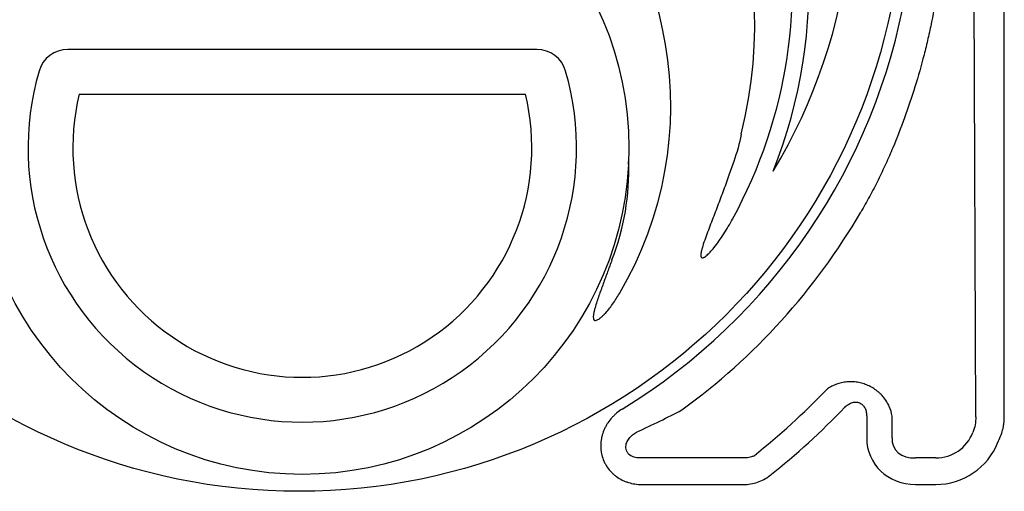
# Model space of a CAD drawing. Units: inches. Extents: x 7843 to 32315, y -21073 to 12505.
# Drawn here: x 22604 to 23309, y -13578 to -13240 of the extents above; entities that cross this region are included whole.
import ezdxf

# ---------------------------------------------------------------- set-up
doc = ezdxf.new("R2010")
doc.units = ezdxf.units.IN
doc.header["$LTSCALE"] = 0.25
doc.header["$MEASUREMENT"] = 0
doc.layers.add('HD', color=7, linetype='Continuous')

msp = doc.modelspace()

# ---------------------------------------------------------------- linework, layer by layer
at = {"layer": 'HD'}
for p, q in [((23288.81, -13524.39), (23285.43, -12543.15)), ((23309.29, -13524.39), (23309.29, -13207.56)), ((22974.39, -13261.25), (22638.4, -13261.25)), ((22646.56, -13293.36), (22966.23, -13293.36)), ((23210.7, -13523.92), (23210.7, -13539.55)), ((23228.92, -13539.55), (23228.92, -13523.92)), ((23122.54, -13553.79), (23049.44, -13553.79)), ((23260.22, -13553.79), (23245.63, -13553.79)), ((23049.44, -13572.88), (23122.54, -13572.88)), ((23245.63, -13572.88), (23260.22, -13572.88))]:
    msp.add_line(p, q, dxfattribs=at)
for centre, radius in [((22804.21, -13145.02), 432.75), ((22806.39, -13331.73), 233.91)]:
    msp.add_circle(centre, radius, dxfattribs=at)
for centre, radius, start, end in [((22806.39, -13144.64), 394.13, 111.75096, 211.14321), ((22806.39, -13144.64), 394.13, 328.85679, 68.24904), ((22806.39, -13214.44), 362.98, 100.79171, 201.67134), ((22806.39, -13214.44), 362.98, 338.32866, 79.20829), ((22806.39, -13214.44), 351.2, 331.35635, 208.64365), ((22806.39, -13144.64), 438.85, 301.49214, 38.70253), ((22806.39, -13243.52), 324.08, 345.9835, 199.54772), ((22806.39, -13301.68), 263.96, 329.38411, 210.61589), ((22638.4, -13282.75), 21.5, 90, 163.74712), ((22974.39, -13282.75), 21.5, 16.25288, 90), ((22806.39, -13331.73), 196.49, 163.74712, 16.25288), ((22806.39, -13331.73), 164.38, 166.50375, 13.49625), ((22866.59, -13348.43), 173.65, 338.51826, 2.3057), ((22806.39, -13144.64), 463.06, 305.95335, 329.75038), ((22806.39, -13144.64), 520.43, 308.44577, 316.17727), ((22806.39, -13144.64), 538.64, 308.44577, 316.17727)]:
    msp.add_arc(centre, radius, start, end, dxfattribs=at)
for centre, major_axis, ratio, start_param, end_param in [((23259.48, -13523.67), (-13.5, 27.21), 0.957366, 2.688535, 3.86255), ((23247.83, -13537.45), (-33.88, -16.41), 0.927053, 5.861068, 7.372438), ((23247.83, -13537.45), (17.7, 8.58), 0.788501, 2.719475, 4.230845), ((23259.48, -13523.67), (-21.96, 44.25), 0.981173, 2.688535, 3.86255)]:
    msp.add_ellipse(centre, major_axis=major_axis, ratio=ratio, start_param=start_param, end_param=end_param, dxfattribs=at)
for points, knots in [([(23229.41, -12957.53), (23232.38, -12964.64), (23235.2, -12971.86), (23240.52, -12986.53), (23243.02, -12993.97), (23246.52, -13005.31), (23247.65, -13009.12), (23249.81, -13016.78), (23250.84, -13020.62), (23253.8, -13032.2), (23255.59, -13039.97), (23260.38, -13063.49), (23262.82, -13079.42), (23265.29, -13103.69), (23265.91, -13111.85), (23266.54, -13124.18), (23266.69, -13128.32), (23266.9, -13136.57), (23266.95, -13140.68), (23266.95, -13161.21), (23266.11, -13177.48), (23262.84, -13209.74), (23260.4, -13225.73), (23256.36, -13245.53), (23255.5, -13249.49), (23253.7, -13257.33), (23252.75, -13261.22), (23249.78, -13272.81), (23247.62, -13280.42), (23240.66, -13302.96), (23235.35, -13317.55), (23229.41, -13331.75)], [0, 0, 0, 0, 0.0625, 0.0625, 0.125, 0.125, 0.15625, 0.15625, 0.1875, 0.1875, 0.25, 0.25, 0.375, 0.375, 0.4375, 0.4375, 0.46875, 0.46875, 0.5, 0.5, 0.625, 0.625, 0.75, 0.75, 0.78125, 0.78125, 0.8125, 0.8125, 0.875, 0.875, 1, 1, 1, 1]), ([(23120.83, -13322.01), (23119.73, -13328.64), (23117.63, -13335.07), (23115.45, -13341.47), (23114.25, -13344.97), (23113.04, -13348.47), (23111.8, -13351.95), (23110.43, -13355.8), (23109.04, -13359.64), (23106.2, -13367.3), (23104.76, -13371.12), (23101.85, -13378.75), (23100.37, -13382.56), (23098.18, -13388.28), (23097.46, -13390.18), (23096.02, -13394.01), (23095.32, -13395.92), (23093.97, -13399.78), (23093.33, -13401.71), (23092.5, -13404.66), (23092.25, -13405.65), (23091.98, -13407.16), (23091.9, -13407.67), (23091.85, -13408.43), (23091.85, -13408.69), (23091.87, -13409.2), (23091.9, -13409.46), (23092.02, -13409.83), (23092.06, -13409.95), (23092.2, -13410.17), (23092.28, -13410.28), (23092.49, -13410.43), (23092.61, -13410.48), (23092.87, -13410.53), (23093, -13410.53), (23093.39, -13410.49), (23093.63, -13410.41), (23094.11, -13410.2), (23094.33, -13410.07), (23094.99, -13409.66), (23095.41, -13409.35), (23096.2, -13408.7), (23096.59, -13408.35), (23097.71, -13407.29), (23098.42, -13406.55), (23099.8, -13405.02), (23100.47, -13404.23), (23102.42, -13401.84), (23103.66, -13400.19), (23106.05, -13396.84), (23107.2, -13395.14), (23110.55, -13389.95), (23112.64, -13386.4), (23114.61, -13382.79)], [-0.320219, -0.320219, -0.320219, -0.320219, -0.113242, -0.113242, -0.113242, 0, 0, 0, 0.125, 0.125, 0.25, 0.25, 0.375, 0.375, 0.4375, 0.4375, 0.5, 0.5, 0.5625, 0.5625, 0.59375, 0.59375, 0.609375, 0.609375, 0.617187, 0.617187, 0.625, 0.625, 0.628906, 0.628906, 0.632812, 0.632812, 0.636719, 0.636719, 0.640625, 0.640625, 0.648437, 0.648437, 0.65625, 0.65625, 0.671875, 0.671875, 0.6875, 0.6875, 0.71875, 0.71875, 0.75, 0.75, 0.8125, 0.8125, 0.875, 0.875, 1, 1, 1, 1]), ([(23229.41, -13331.75), (23227.81, -13335.57), (23226.14, -13339.4), (23222.62, -13347.09), (23220.79, -13350.93), (23216.96, -13358.64), (23214.96, -13362.49), (23210.8, -13370.21), (23208.63, -13374.09), (23206.4, -13377.92)], [0, 0, 0, 0, 0.25, 0.25, 0.5, 0.5, 0.75, 0.75, 1, 1, 1, 1]), ([(23028.18, -13412.02), (23027.15, -13414.87), (23026.11, -13417.71), (23024.03, -13423.39), (23022.99, -13426.24), (23020.91, -13431.92), (23019.87, -13434.77), (23018.38, -13439.05), (23017.89, -13440.48), (23016.95, -13443.36), (23016.5, -13444.81), (23015.88, -13446.99), (23015.69, -13447.73), (23015.34, -13449.2), (23015.18, -13449.94), (23015, -13451.06), (23014.95, -13451.43), (23014.87, -13452.19), (23014.85, -13452.57), (23014.86, -13453.33), (23014.89, -13453.71), (23015.02, -13454.27), (23015.09, -13454.45), (23015.26, -13454.79), (23015.38, -13454.95), (23015.68, -13455.2), (23015.86, -13455.28), (23016.23, -13455.36), (23016.43, -13455.36), (23016.99, -13455.29), (23017.36, -13455.16), (23018.05, -13454.84), (23018.38, -13454.65), (23019.02, -13454.24), (23019.33, -13454.02), (23020.23, -13453.33), (23020.79, -13452.83), (23021.89, -13451.8), (23022.42, -13451.27), (23023.98, -13449.62), (23024.96, -13448.47), (23026.85, -13446.12), (23027.76, -13444.92), (23030.39, -13441.24), (23032.02, -13438.71), (23033.56, -13436.11)], [0, 0, 0, 0, 0.125, 0.125, 0.25, 0.25, 0.375, 0.375, 0.4375, 0.4375, 0.5, 0.5, 0.53125, 0.53125, 0.5625, 0.5625, 0.578125, 0.578125, 0.59375, 0.59375, 0.609375, 0.609375, 0.617188, 0.617188, 0.625, 0.625, 0.632813, 0.632813, 0.640625, 0.640625, 0.65625, 0.65625, 0.671875, 0.671875, 0.6875, 0.6875, 0.71875, 0.71875, 0.75, 0.75, 0.8125, 0.8125, 0.875, 0.875, 1, 1, 1, 1]), ([(23228.92, -13523.92), (23228.54, -13521.54), (23227.86, -13519.23), (23226.37, -13515.89), (23225.8, -13514.79), (23224.49, -13512.65), (23223.76, -13511.62), (23222.18, -13509.65), (23221.32, -13508.72), (23219.93, -13507.38), (23219.45, -13506.95), (23218.46, -13506.12), (23217.95, -13505.71), (23216.39, -13504.56), (23215.3, -13503.86), (23213.01, -13502.58), (23211.84, -13502.02), (23209.42, -13501.05), (23208.18, -13500.63), (23205.65, -13499.97), (23204.37, -13499.72), (23202.45, -13499.47), (23201.81, -13499.41), (23200.52, -13499.33), (23199.87, -13499.3), (23197.94, -13499.3), (23196.67, -13499.38), (23194.79, -13499.62), (23194.17, -13499.72), (23192.93, -13499.96), (23192.31, -13500.09), (23190.49, -13500.57), (23189.32, -13500.96), (23187.06, -13501.88), (23185.96, -13502.41), (23183.85, -13503.6), (23182.83, -13504.27), (23181.87, -13505)], [0, 0, 0, 0, 0.125, 0.125, 0.1875, 0.1875, 0.25, 0.25, 0.3125, 0.3125, 0.34375, 0.34375, 0.375, 0.375, 0.4375, 0.4375, 0.5, 0.5, 0.5625, 0.5625, 0.625, 0.625, 0.65625, 0.65625, 0.6875, 0.6875, 0.75, 0.75, 0.78125, 0.78125, 0.8125, 0.8125, 0.875, 0.875, 0.9375, 0.9375, 1, 1, 1, 1]), ([(23195.02, -13517.62), (23195.69, -13516.92), (23196.41, -13516.29), (23197.59, -13515.47), (23198, -13515.22), (23198.86, -13514.77), (23199.3, -13514.57), (23200.21, -13514.23), (23200.67, -13514.1), (23201.62, -13513.91), (23202.11, -13513.85), (23203.08, -13513.83), (23203.56, -13513.87), (23204.52, -13514.04), (23204.99, -13514.17), (23205.88, -13514.53), (23206.31, -13514.76), (23207.12, -13515.3), (23207.5, -13515.61), (23208.18, -13516.29), (23208.49, -13516.67), (23209.05, -13517.47), (23209.29, -13517.88), (23209.71, -13518.75), (23209.9, -13519.2), (23210.2, -13520.12), (23210.32, -13520.59), (23210.61, -13522), (23210.7, -13522.95), (23210.7, -13523.92)], [0, 0, 0, 0, 0.125, 0.125, 0.1875, 0.1875, 0.25, 0.25, 0.3125, 0.3125, 0.375, 0.375, 0.4375, 0.4375, 0.5, 0.5, 0.5625, 0.5625, 0.625, 0.625, 0.6875, 0.6875, 0.75, 0.75, 0.8125, 0.8125, 0.875, 0.875, 1, 1, 1, 1]), ([(23035.64, -13518.86), (23034.27, -13519.7), (23032.96, -13520.63), (23031.11, -13522.16), (23030.52, -13522.69), (23029.35, -13523.8), (23028.79, -13524.38), (23027.17, -13526.16), (23026.19, -13527.42), (23024.86, -13529.41), (23024.45, -13530.09), (23023.66, -13531.48), (23023.29, -13532.2), (23022.27, -13534.39), (23021.71, -13535.88), (23021.06, -13538.18), (23020.87, -13538.96), (23020.56, -13540.53), (23020.44, -13541.33), (23020.17, -13543.73), (23020.13, -13545.32), (23020.28, -13547.71), (23020.36, -13548.5), (23020.6, -13550.09), (23020.75, -13550.89), (23021.32, -13553.22), (23021.83, -13554.73), (23022.8, -13556.92), (23023.16, -13557.64), (23023.94, -13559.04), (23024.36, -13559.73), (23025.71, -13561.71), (23026.71, -13562.94), (23028.38, -13564.65), (23028.96, -13565.2), (23030.18, -13566.25), (23030.81, -13566.75), (23032.76, -13568.16), (23034.12, -13568.98), (23036.26, -13570.04), (23036.98, -13570.36), (23038.47, -13570.96), (23039.23, -13571.23), (23041.53, -13571.94), (23043.09, -13572.29), (23046.23, -13572.76), (23047.83, -13572.88), (23049.44, -13572.88)], [0, 0, 0, 0, 0.0625, 0.0625, 0.09375, 0.09375, 0.125, 0.125, 0.1875, 0.1875, 0.21875, 0.21875, 0.25, 0.25, 0.3125, 0.3125, 0.34375, 0.34375, 0.375, 0.375, 0.4375, 0.4375, 0.46875, 0.46875, 0.5, 0.5, 0.5625, 0.5625, 0.59375, 0.59375, 0.625, 0.625, 0.6875, 0.6875, 0.71875, 0.71875, 0.75, 0.75, 0.8125, 0.8125, 0.84375, 0.84375, 0.875, 0.875, 0.9375, 0.9375, 1, 1, 1, 1]), ([(23045.75, -13535.37), (23051.57, -13532.74), (23057.16, -13530.11), (23067.98, -13524.81), (23073.2, -13522.15), (23078.27, -13519.49)], [0, 0, 0, 0, 0.5, 0.5, 1, 1, 1, 1]), ([(23288.81, -13524.39), (23288.83, -13526.32), (23288.67, -13528.21), (23288.01, -13531.94), (23287.51, -13533.77), (23286.82, -13535.57)], [0, 0, 0, 0, 0.5, 0.5, 1, 1, 1, 1]), ([(23304.63, -13542.69), (23306.14, -13539.86), (23307.29, -13536.92), (23308.28, -13533.09), (23308.45, -13532.32), (23308.76, -13530.76), (23308.88, -13529.96), (23309.19, -13527.59), (23309.29, -13525.99), (23309.29, -13524.39)], [0, 0, 0, 0, 0.5, 0.5, 0.625, 0.625, 0.75, 0.75, 1, 1, 1, 1]), ([(23049.44, -13553.79), (23048.28, -13553.9), (23047.11, -13553.89), (23045.34, -13553.64), (23044.75, -13553.52), (23043.6, -13553.18), (23043.03, -13552.97), (23041.93, -13552.43), (23041.38, -13552.1), (23040.63, -13551.51), (23040.39, -13551.3), (23039.94, -13550.84), (23039.72, -13550.59), (23039.33, -13550.06), (23039.15, -13549.78), (23038.83, -13549.2), (23038.7, -13548.9), (23038.36, -13547.98), (23038.22, -13547.32), (23038.13, -13546.03), (23038.17, -13545.4), (23038.38, -13544.16), (23038.55, -13543.56), (23038.98, -13542.42), (23039.24, -13541.88), (23039.83, -13540.84), (23040.16, -13540.34), (23041.23, -13538.94), (23042.04, -13538.1), (23043.81, -13536.6), (23044.76, -13535.94), (23045.75, -13535.37)], [0, 0, 0, 0, 0.125, 0.125, 0.1875, 0.1875, 0.25, 0.25, 0.3125, 0.3125, 0.34375, 0.34375, 0.375, 0.375, 0.40625, 0.40625, 0.4375, 0.4375, 0.5, 0.5, 0.5625, 0.5625, 0.625, 0.625, 0.6875, 0.6875, 0.75, 0.75, 0.875, 0.875, 1, 1, 1, 1]), ([(23129.98, -13552.24), (23129.4, -13552.61), (23128.81, -13552.89), (23127.58, -13553.35), (23126.95, -13553.52), (23125.05, -13553.87), (23123.79, -13553.9), (23122.54, -13553.79)], [0, 0, 0, 0, 0.25, 0.25, 0.5, 0.5, 1, 1, 1, 1]), ([(23122.54, -13572.88), (23124.24, -13572.88), (23125.91, -13572.75), (23129.22, -13572.22), (23130.86, -13571.82), (23134.08, -13570.74), (23135.62, -13570.07), (23138.57, -13568.49), (23139.98, -13567.57), (23141.31, -13566.51)], [0, 0, 0, 0, 0.25, 0.25, 0.5, 0.5, 0.75, 0.75, 1, 1, 1, 1])]:
    msp.add_open_spline(points, degree=3, knots=knots, dxfattribs=at)

doc.saveas('drawing.dxf')
